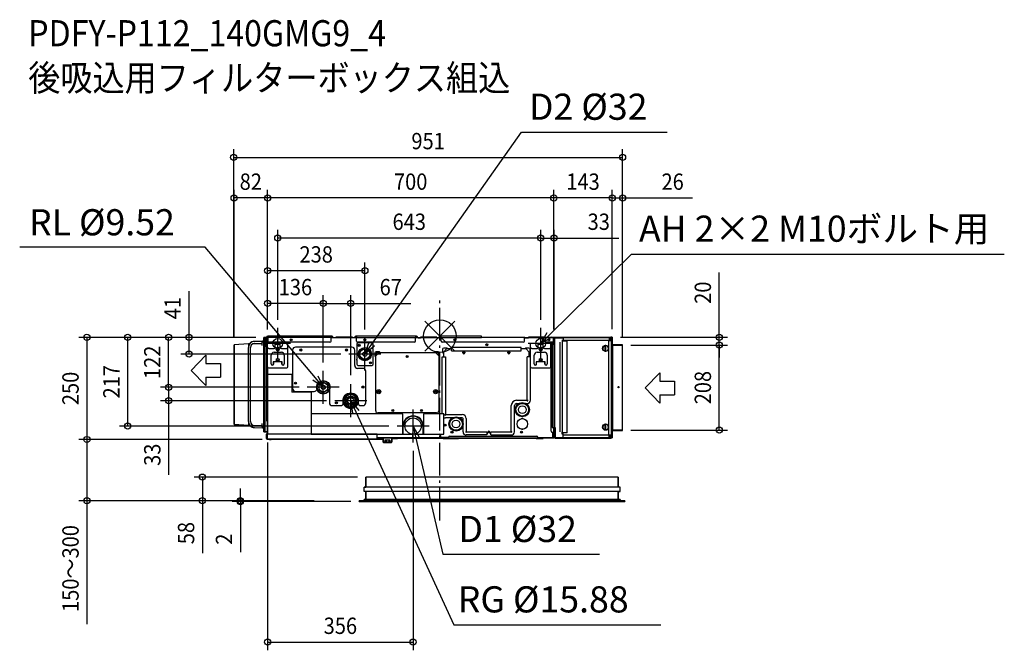
# Model space of a CAD drawing. Extents: x -1028 to 1380, y -769 to 775.
import ezdxf
from ezdxf.enums import TextEntityAlignment as Align

# ---------------------------------------------------------------- set-up
doc = ezdxf.new("R2010")
doc.units = 0
doc.header["$LTSCALE"] = 20
doc.header["$MEASUREMENT"] = 0
doc.header["$PDMODE"] = 3
doc.header["$PDSIZE"] = -2
doc.linetypes.add('DASHDOT', pattern=[5.5, 4, -0.6, 0.3, -0.6])
doc.layers.get('DEFPOINTS').update_dxf_attribs({"linetype": 'CONTINUOUS'})
for name, color, linetype in [('ARRANGE', 1, 'CONTINUOUS'), ('BASIS', 6, 'DASHDOT'), ('DETAIL', 5, 'CONTINUOUS'), ('ETC', 61, 'CONTINUOUS'), ('FIX', 11, 'CONTINUOUS'), ('NOTE', 4, 'CONTINUOUS'), ('OUTLINE', 3, 'CONTINUOUS'), ('SIZE', 30, 'CONTINUOUS')]:
    doc.layers.add(name, color=color, linetype=linetype)
doc.styles.get("Standard").update_dxf_attribs({"font": 'SIMPLEX', "width": 0.9, "bigfont": 'BIGFONT'})

msp = doc.modelspace()

# ---------------------------------------------------------------- linework, layer by layer
at = {"layer": 'ARRANGE', "color": 1, "linetype": 'Continuous'}
for p, q in [((-36.8, 36.8), (36.8, -36.8)), ((36.8, 36.8), (-36.8, -36.8))]:
    msp.add_line(p, q, dxfattribs=at)
msp.add_circle((0, 0), 40, dxfattribs=at)
at = {"layer": 'BASIS', "color": 6, "linetype": 'DASHDOT'}
msp.add_line((0, -451), (0, 87.4), dxfattribs=at)
at = {"layer": 'DEFPOINTS', "color": 30, "linetype": 'Continuous'}
for p in [(446.7, 437.4), (-503.3, 338.1), (-421.5, 338.1), (278.5, 338.1), (446.7, 338.1), (-396.5, 240), (279.3, 240), (-421.5, 160), (-421.5, 80), (-285.2, 80), (-396.5, 20), (246.5, 20), (246.5, 20), (-763.3, -3), (-663.3, -3), (-613.5, -3), (-504.3, -21), (-503.3, -21), (-430.3, -3), (-430.3, -3), (-430.3, -3), (-430.3, -3), (-421.5, -3.8), (-421.5, -3.8), (-421.5, -3.8), (-421.5, -3.8), (-183.5, -3.6), (278.5, -4), (278.5, -4), (279.3, -4), (421.5, -2.8), (421.5, -2.8), (421.5, -2.8), (446.7, -21), (446.7, -21), (446.7, -22), (446.7, -22), (682.9, -22), (682.9, -22), (-222.5, -44), (-285.2, -84.7), (-285.2, -84.7), (-218.2, -115.2), (-663.3, -125.2), (-324.2, -125.2), (-324.2, -125.2), (-257.2, -158.2), (-421.3, -240), (-104.5, -220.3), (446.7, -230), (-863.3, -253), (-863.3, -253), (-414.6, -253), (-414.6, -253), (-65.5, -260.7), (-181.2, -345), (-580.7, -403), (-488, -405), (-287.5, -403), (-287.5, -403), (-287.5, -403), (-197.5, -405), (-65.5, -749)]:
    msp.add_point(p, dxfattribs=at)
at = {"layer": 'DETAIL', "color": 5, "linetype": 'Continuous'}
for p, q in [((-265.1, 0), (-420.7, 0)), ((-265.8, 0), (-265.8, -3)), ((-58.6, 0), (-204.5, 0)), ((-203.8, 0), (-203.8, -3)), ((-59.3, 0), (-59.3, -3)), ((101.9, 0), (2, 0)), ((2.7, -3), (2.7, 0)), ((101.9, -3), (101.9, 0)), ((-468.3, -18.5), (-503.3, -21)), ((-503.3, -216), (-503.3, -21)), ((-468.3, -18.5), (-465.1, -18.4)), ((-468.3, -18.5), (-468.3, -26.2)), ((-456.4, -18.3), (-436.3, -17.9)), ((-453.7, -12.8), (-433.4, -12.4)), ((-453.6, -17.8), (-435, -17.5)), ((-434.3, -22.9), (-434.3, -14.9)), ((-430.3, -234), (-430.3, -3)), ((-424.4, -3), (-430.3, -3)), ((-427.8, -3), (-427.8, -234)), ((-427.8, -3), (-427.8, -234)), ((-424.5, -3.8), (-424.5, -26.4)), ((-421.5, -3.8), (-421.5, -18)), ((-421.5, -27), (-421.5, -18)), ((-371.5, -18), (-421.5, -18)), ((-420.9, -3.8), (-420.9, -18)), ((-420.7, -18), (-420.7, -3)), ((-265.1, -3), (-420.7, -3)), ((-268.8, -15), (-420.7, -15)), ((-402.5, -27), (-402.5, -18)), ((-390.5, -20.5), (-402.5, -20.5)), ((-390.5, -27), (-390.5, -18)), ((-371.5, -27), (-371.5, -18)), ((-265.8, -12), (-265.8, -3)), ((-265.1, -3), (-265.8, -3)), ((-265.1, -3.6), (-265.8, -3.6)), ((-203.8, -3.8), (-265.8, -3.8)), ((-265, -3.7), (-264.8, -3.8)), ((-264.6, -3.2), (-264, -3.8)), ((-264, -3.8), (-264.6, -3.2)), ((-259.8, -3.8), (-262.4, -1.1)), ((-254.1, -2.4), (-254.1, -3.8)), ((-254.1, -2.4), (-214.1, -2.4)), ((-214.1, -2.4), (-214.1, -3.8)), ((-207.2, -1.1), (-209.8, -3.8)), ((-205.6, -3.8), (-205, -3.2)), ((-204.8, -3.8), (-204.6, -3.7)), ((-204.5, -3), (-203.8, -3)), ((-204.5, -3.6), (-203.8, -3.6)), ((-203.8, -12), (-203.8, -3)), ((-203.8, -3), (-59.3, -3)), ((-203.5, -19.5), (-203.5, -56.6)), ((-62.3, -15), (-200.8, -15)), ((-166.5, -16.5), (-200.5, -16.5)), ((-163.5, -29.4), (-163.5, -19.5)), ((-59.3, -12), (-59.3, -3)), ((-58.6, -3), (-59.3, -3)), ((-58.6, -3.6), (-59.3, -3.6)), ((2.7, -3.8), (-59.3, -3.8)), ((-59, -3.8), (-59, -3.6)), ((-58.5, -3.7), (-58.3, -3.8)), ((-58.1, -3.2), (-57.5, -3.8)), ((-53.3, -3.8), (-55.9, -1.1)), ((-47.8, -2.4), (-47.8, -3.8)), ((-47.8, -2.4), (-7.8, -2.4)), ((-7.8, -2.4), (-7.8, -3.8)), ((-0.7, -1.1), (-3.3, -3.8)), ((0.9, -3.8), (1.5, -3.2)), ((1.7, -3.8), (1.9, -3.7)), ((2, -3), (2.7, -3)), ((2, -3.6), (2.7, -3.6)), ((2.7, -12), (2.7, -3)), ((2.7, -3), (101.9, -3)), ((203.5, -15), (5.7, -15)), ((37.8, -8.3), (35.1, -8.6)), ((207.2, -3), (101.9, -3)), ((206.5, -12), (206.5, -3)), ((207.2, -3.6), (206.5, -3.6)), ((258.5, -3.8), (206.5, -3.8)), ((207.3, -3.7), (207.5, -3.8)), ((207.7, -3.2), (208.3, -3.8)), ((257, -2.4), (217, -2.4)), ((217, -3.8), (217, -2.4)), ((271.5, -18), (221.5, -18)), ((221.5, -27), (221.5, -18)), ((240.5, -27), (240.5, -18)), ((252.5, -20.5), (240.5, -20.5)), ((252.5, -27), (252.5, -18)), ((257, -3.8), (257, -2.4)), ((257.5, -3.8), (257.5, -3.8)), ((258.3, -3), (277.7, -3)), ((258.3, -3.6), (258.5, -3.6)), ((258.5, -12), (258.5, -3)), ((277.7, -15), (261.5, -15)), ((271.5, -27), (271.5, -18)), ((272.3, -232.5), (272.3, -20)), ((274.3, -19.5), (279.3, -19.5)), ((274.3, -19.5), (274.3, -223.8)), ((275.3, -17), (278.5, -17)), ((277.5, -17), (277.5, -15)), ((277.5, -16), (277.9, -16)), ((277.7, -15), (277.7, -3)), ((277.9, -17), (277.9, -3.8)), ((277.9, -15), (278.5, -15)), ((277.9, -17), (277.9, -16)), ((278.3, -17), (278.3, -235.5)), ((278.5, -4), (280.3, -4)), ((278.5, -17), (278.5, -4)), ((279.3, -16.5), (278.5, -16.5)), ((278.5, -17), (278.5, -19.5)), ((279.3, -4), (279.3, -17)), ((301.7, -4.8), (279.3, -4.8)), ((279.3, -17), (279.3, -223.8)), ((417.5, -3), (279.5, -3)), ((279.5, -3), (279.5, -3.8)), ((417.5, -3.8), (279.5, -3.8)), ((280.3, -3.8), (280.3, -223.8)), ((293.7, -234.5), (293.7, -14.5)), ((298.5, -9.7), (301.7, -9.7)), ((310.9, -12.5), (299.7, -12.5)), ((299.7, -236.5), (299.7, -12.5)), ((301.7, -3), (301.7, -12.5)), ((301.7, -10), (414.1, -10)), ((310.9, -236.5), (310.9, -12.5)), ((404.2, -37.4), (404.2, -22.6)), ((406, -37.4), (406, -22.6)), ((411.9, -10.8), (418.7, -10.8)), ((411.9, -10.8), (411.9, -27)), ((414.1, -3), (414.1, -10.8)), ((417.7, -4.8), (414.1, -4.8)), ((416.7, -10.8), (416.7, -3.8)), ((417.5, -3), (417.5, -3.8)), ((421.5, -2.8), (417.7, -2.8)), ((417.7, -2.8), (417.7, -3)), ((418.5, -4), (417.7, -4)), ((417.7, -10.8), (417.7, -4)), ((418.5, -10.8), (418.5, -4)), ((418.7, -10.8), (418.7, -242)), ((420.7, -21), (418.7, -21)), ((420.7, -2.8), (420.7, -21)), ((421.5, -20.8), (420.7, -20.8)), ((420.7, -249.2), (420.7, -21)), ((420.7, -23), (421.7, -23)), ((420.7, -23.1), (421.5, -23.1)), ((420.7, -229), (420.7, -23.1)), ((421.5, -20.8), (421.5, -2.8)), ((421.5, -229), (421.5, -23.1)), ((421.6, -23.1), (421.7, -23.1)), ((421.7, -21), (446.7, -21)), ((421.7, -21), (421.7, -22)), ((421.7, -22), (446.7, -22)), ((421.7, -22), (421.7, -23.1)), ((421.7, -23.1), (421.7, -229)), ((446.7, -231), (446.7, -21)), ((-468.4, -208.8), (-468.4, -27.8)), ((-463.4, -208.8), (-463.4, -27.8)), ((-463.3, -208.8), (-463.3, -28.2)), ((-424.5, -26.4), (-421.5, -26.4)), ((-423.7, -27), (-423.7, -207)), ((-423.7, -27), (-421.5, -27)), ((-422.8, -26.4), (-422.8, -27)), ((-421.5, -75), (-421.5, -27)), ((-418.5, -30), (-405.5, -30)), ((-412.5, -68), (-412.5, -46.5)), ((-405.5, -39.5), (-387.5, -39.5)), ((-400, -32.5), (-400, -31.5)), ((-393, -31.5), (-393, -32.5)), ((-387.5, -30), (-374.5, -30)), ((-380.5, -46.5), (-380.5, -68)), ((-371.5, -75), (-371.5, -27)), ((-360.2, -34), (-360.2, -128.2)), ((-215.2, -27), (-353.2, -27)), ((-208.2, -72), (-208.2, -34)), ((-163.5, -68.5), (-163.5, -31.4)), ((-158.8, -41), (-158.8, -49)), ((-157.8, -48.8), (-148.2, -39.2)), ((-157, -183), (-157, -45)), ((-148, -38.2), (-156, -38.2)), ((-152, -40), (-8, -40)), ((-148.1, -38.7), (-148.2, -39.2)), ((-148, -39), (-148.2, -39.2)), ((-148.1, -38.6), (-148.1, -38.7)), ((-148, -39), (-148, -38.2)), ((-148, -39), (-148, -39)), ((-12, -39), (-12, -38.2)), ((-4, -38.2), (-12, -38.2)), ((-11.9, -38.7), (-12, -38.3)), ((-12, -39), (-12, -39)), ((-11.8, -39.2), (-12, -39)), ((-11.9, -38.9), (-11.9, -38.7)), ((-11.8, -39.2), (-11.9, -38.9)), ((-11.8, -39.2), (-2.2, -48.8)), ((-3, -45), (-3, -183)), ((-1.2, -49), (-1.2, -41)), ((6.7, -32), (6.7, -40)), ((7.5, -40), (6.7, -40)), ((7.2, -39.9), (6.8, -40)), ((7.4, -39.9), (7.2, -39.9)), ((7.7, -39.8), (7.4, -39.9)), ((7.7, -39.8), (7.5, -40)), ((7.5, -40), (7.5, -40)), ((7.7, -39.8), (17.3, -30.2)), ((8.5, -39), (8.5, -51)), ((17.5, -29.2), (9.5, -29.2)), ((28.5, -31), (16.5, -31)), ((17.4, -29.7), (17.3, -30.2)), ((17.5, -30), (17.3, -30.2)), ((17.4, -29.6), (17.4, -29.7)), ((17.5, -30), (17.5, -29.2)), ((17.5, -30), (17.5, -30)), ((28.5, -36), (28.5, -28)), ((198.5, -28), (28.5, -28)), ((28.5, -36), (198.5, -36)), ((56, -41), (56, -39)), ((61, -39), (61, -41)), ((166, -41), (166, -39)), ((171, -39), (171, -41)), ((198.5, -36), (198.5, -28)), ((210.5, -31), (198.5, -31)), ((208.8, -31), (208.8, -30.2)), ((208.8, -30.2), (208.8, -30.2)), ((217.5, -29.2), (209.5, -29.2)), ((209.5, -30), (209.5, -29.2)), ((209.6, -29.7), (209.5, -29.3)), ((209.5, -30), (209.5, -30)), ((209.6, -30.1), (209.5, -30)), ((209.6, -29.9), (209.6, -29.7)), ((209.7, -30.2), (209.6, -29.9)), ((209.7, -30.2), (209.6, -30.1)), ((209.7, -30.2), (219.3, -39.8)), ((210.2, -31), (210.3, -30.8)), ((218.5, -51), (218.5, -39)), ((219.8, -39.9), (219.3, -39.8)), ((219.5, -40), (219.3, -39.8)), ((219.5, -40), (220.3, -40)), ((219.5, -40), (219.5, -40)), ((219.9, -39.9), (219.8, -39.9)), ((220.3, -40), (220.3, -32)), ((221.5, -75), (221.5, -27)), ((224.5, -30), (237.5, -30)), ((230.5, -68), (230.5, -46.5)), ((237.5, -39.5), (255.5, -39.5)), ((243, -32.5), (243, -31.5)), ((250, -31.5), (250, -32.5)), ((255.5, -30), (268.5, -30)), ((262.5, -46.5), (262.5, -68)), ((271.5, -75), (271.5, -27)), ((411.9, -33), (411.9, -219.8)), ((-407.5, -63), (-407.5, -70.2)), ((-385.5, -63), (-407.5, -63)), ((-406.5, -68), (-406.5, -63)), ((-386.5, -68), (-386.5, -63)), ((-385.5, -70.2), (-385.5, -63)), ((-203.5, -58.6), (-203.5, -68.5)), ((-200.5, -71.5), (-166.5, -71.5)), ((-158, -49), (-158.8, -49)), ((-158.3, -48.9), (-158.7, -49)), ((-158.1, -48.9), (-158.3, -48.9)), ((-157.8, -48.8), (-158.1, -48.9)), ((-157.8, -48.8), (-158, -49)), ((-158, -49), (-158, -49)), ((-1.7, -48.9), (-2.2, -48.8)), ((-2, -49), (-2.2, -48.8)), ((-2, -49), (-1.2, -49)), ((-2, -49), (-2, -49)), ((-1.6, -48.9), (-1.7, -48.9)), ((5.5, -190), (5.5, -51)), ((5.5, -51), (13.5, -51)), ((13.5, -51), (13.5, -190.9)), ((221.5, -51), (213.5, -51)), ((213.5, -155.9), (213.5, -51)), ((257.5, -63), (235.5, -63)), ((235.5, -63), (235.5, -70.2)), ((236.5, -68), (236.5, -63)), ((245.7, -60.1), (244.5, -56.9)), ((256.5, -68), (256.5, -63)), ((257.5, -70.2), (257.5, -63)), ((420.7, -48.2), (420.7, -48.2)), ((420.7, -48.4), (420.7, -48.2)), ((420.7, -48.8), (420.7, -48.4)), ((420.7, -48.4), (420.7, -49.4)), ((420.7, -49.7), (420.7, -48.8)), ((420.7, -49.4), (420.7, -53.2)), ((420.7, -51.2), (420.7, -49.7)), ((420.7, -55), (420.7, -51.2)), ((420.7, -56), (420.7, -55)), ((-420.7, -240), (-420.7, -77)), ((-420.7, -93), (-361.7, -93)), ((-418.5, -78), (-374.5, -78)), ((-361.7, -93), (-361.7, -137)), ((-188.2, -79), (-201.2, -79)), ((-181.2, -163.2), (-181.2, -86)), ((221.5, -157), (221.5, -75)), ((224.5, -78), (268.5, -78)), ((-285.2, -112.5), (-296.2, -118.8)), ((-296.2, -118.8), (-296.2, -131.6)), ((-285.3, -109.7), (-285.3, -112.6)), ((-274.2, -118.8), (-285.2, -112.5)), ((-285.1, -112.6), (-285.1, -109.7)), ((-274.2, -131.6), (-274.2, -118.8)), ((-314.7, -137), (-361.7, -137)), ((-353.2, -135.2), (-307.2, -135.2)), ((-314.7, -137), (-314.7, -240)), ((-296.2, -131.6), (-285.2, -137.9)), ((-285.2, -137.9), (-274.2, -131.6)), ((-270.2, -132), (-270.2, -163.2)), ((-218.2, -141.4), (-232.7, -149.8)), ((-218.3, -140.2), (-218.3, -141.5)), ((-218.3, -140.5), (-218.1, -140.6)), ((-203.6, -149.8), (-218.2, -141.4)), ((-218.1, -140.2), (-218.1, -141.5)), ((-232.7, -149.8), (-232.7, -166.6)), ((-232.7, -166.6), (-218.2, -174.9)), ((-218.2, -174.9), (-203.6, -166.6)), ((-203.6, -166.6), (-203.6, -149.8)), ((187.5, -157), (212.4, -157)), ((187.5, -165), (192.5, -165)), ((210.5, -165), (213.5, -165)), ((212.4, -157), (213.6, -158.2)), ((213.5, -155.9), (214.7, -157.1)), ((-90.7, -190), (-314.7, -190)), ((-263.2, -170.2), (-243.2, -170.2)), ((-193.2, -170.2), (-188.2, -170.2)), ((-8, -188), (-152, -188)), ((-113.5, -181.8), (-116.5, -181.8)), ((-113.5, -181.8), (-116.5, -181.8)), ((-90.7, -240), (-90.7, -190)), ((-43.5, -181.8), (-46.5, -181.8)), ((-43.5, -181.8), (-46.5, -181.8)), ((9.5, -190), (-40.5, -190)), ((-40.5, -190), (-40.5, -240)), ((9.5, -240), (9.5, -190)), ((13.5, -190.9), (12.3, -192.1)), ((14.6, -192), (13.4, -193.2)), ((14.6, -192), (54.5, -192)), ((174.5, -232.9), (174.5, -170)), ((182.5, -234), (182.5, -170)), ((-468.3, -218.5), (-503.3, -216)), ((-468.3, -210.4), (-468.3, -218.5)), ((-434.3, -222.1), (-434.3, -214.1)), ((-423.7, -207), (-420.7, -207)), ((-422.8, -207), (-422.8, -240)), ((-421.3, -240), (-421.3, -207)), ((-421.3, -240), (-421.3, -207)), ((30.5, -200), (13.5, -200)), ((54.5, -200), (48.5, -200)), ((56.5, -210.8), (56.5, -202)), ((64.5, -202), (64.5, -232.9)), ((200.6, -201.2), (202.4, -201.2)), ((200.6, -202), (200.6, -201.2)), ((202.4, -201.2), (202.4, -202)), ((404.2, -230.2), (404.2, -215.4)), ((406, -230.2), (406, -215.4)), ((420.7, -195), (420.7, -195)), ((420.7, -195.2), (420.7, -195)), ((420.7, -195.6), (420.7, -195.2)), ((420.7, -195.2), (420.7, -196.2)), ((420.7, -196.5), (420.7, -195.6)), ((420.7, -196.2), (420.7, -200)), ((420.7, -198), (420.7, -196.5)), ((420.7, -201.8), (420.7, -198)), ((420.7, -200), (420.7, -201.5)), ((420.7, -201.5), (420.7, -202.4)), ((420.7, -202.8), (420.7, -201.8)), ((420.7, -202.4), (420.7, -202.8)), ((420.7, -202.8), (420.7, -203)), ((420.7, -203), (420.7, -203)), ((-468.3, -218.5), (-464.8, -218.6)), ((-454.5, -218.7), (-436.3, -219.1)), ((-453.6, -218.8), (-436.1, -219.1)), ((-453.6, -223.8), (-433.7, -224.1)), ((-434.5, -220.3), (-434.3, -220.6)), ((-434.5, -220.3), (-434.5, -220.3)), ((-434.3, -220.6), (-434.3, -220.6)), ((-422.8, -234), (-430.3, -234)), ((-424.5, -240), (-424.5, -249.9)), ((-424.5, -240), (-422.5, -240)), ((-421.3, -240), (-422.8, -240)), ((-422.5, -240), (-422.5, -249.9)), ((-422.5, -252), (-422.5, -240)), ((-153.5, -240), (-422.5, -240)), ((-421.9, -240), (-421.9, -240)), ((-314.7, -240), (-420.7, -240)), ((-314.7, -240), (-90.7, -240)), ((-153.5, -250), (-153.5, -240)), ((-90.7, -240), (-68.7, -240)), ((-90.5, -240), (-90.5, -220.2)), ((-90.3, -240), (-90.3, -220.2)), ((-89.5, -240), (-89.5, -220.3)), ((-62.3, -240), (-40.5, -240)), ((-41.5, -220.3), (-41.5, -240)), ((-40.7, -220.2), (-40.7, -240)), ((-40.5, -240), (9.5, -240)), ((14, -217), (11.6, -217)), ((13.5, -217.1), (13.5, -217)), ((13.6, -217.2), (13.5, -217.1)), ((13.7, -217.3), (13.6, -217.2)), ((13.8, -217.5), (13.7, -217.3)), ((13.9, -217.6), (13.8, -217.5)), ((13.9, -217.7), (13.9, -217.6)), ((14, -217.8), (13.9, -217.7)), ((14.1, -218), (14, -217.8)), ((14.2, -218.1), (14.1, -218)), ((56.5, -234), (56.5, -219.2)), ((64.5, -232.9), (63.3, -234.1)), ((65.6, -234), (64.4, -235.2)), ((65.6, -234), (114.5, -234)), ((114.5, -234), (114.5, -242)), ((114.5, -239), (115, -239)), ((117, -237), (117, -235)), ((122, -237), (122, -235)), ((124, -239), (124.5, -239)), ((124.5, -234), (173.4, -234)), ((124.5, -242), (124.5, -234)), ((173.4, -234), (174.6, -235.2)), ((174.5, -232.9), (175.7, -234.1)), ((200.6, -228.8), (200.6, -228)), ((202.4, -228.8), (200.6, -228.8)), ((202.4, -228), (202.4, -228.8)), ((274.3, -223.8), (281.6, -223.8)), ((278.3, -235.5), (275.3, -235.5)), ((276.5, -248), (276.5, -235.5)), ((277.5, -245.4), (277.5, -235.5)), ((277.5, -248), (277.5, -235.5)), ((277.5, -236), (277.7, -236)), ((277.7, -235.5), (277.7, -236)), ((277.7, -245.4), (277.7, -235.5)), ((277.7, -248), (277.7, -235.5)), ((277.8, -223.8), (277.8, -240.8)), ((280.8, -223.8), (280.8, -226.8)), ((281.6, -226.8), (280.8, -226.8)), ((280.8, -226.8), (280.8, -248.8)), ((281.6, -223.8), (281.6, -248.8)), ((298.5, -234.5), (298.5, -239.5)), ((298.5, -239.5), (301.2, -239.5)), ((310.9, -236.5), (299.7, -236.5)), ((301.2, -249.8), (301.2, -236.5)), ((301.7, -249.8), (301.7, -236.5)), ((411.9, -225.8), (411.9, -242)), ((420.7, -229), (418.7, -229)), ((420.7, -230.2), (418.7, -230.2)), ((420.7, -229), (421.5, -229)), ((421.5, -231.2), (420.7, -231.2)), ((421.6, -231), (421.3, -230.3)), ((421.5, -229), (446.7, -229)), ((421.5, -231.2), (421.5, -249.2)), ((421.7, -231), (421.7, -229)), ((421.7, -230), (446.7, -230)), ((421.7, -231), (446.7, -231)), ((-139.5, -252), (-422.5, -252)), ((1.2, -249.2), (-153.5, -249.2)), ((1.2, -250), (-153.5, -250)), ((-139.5, -252), (-139.5, -250)), ((-139.3, -250.6), (-139.5, -250.6)), ((-139.1, -259.2), (-139.1, -250.8)), ((-138.5, -259.2), (-138.5, -250.8)), ((-118.7, -259.4), (-138.3, -259.4)), ((-118.7, -260), (-138.3, -260)), ((-122.1, -254.4), (-134.8, -254.4)), ((-134.8, -254.4), (-134.8, -259.4)), ((-131.7, -254.4), (-131.7, -259.4)), ((-125.3, -254.4), (-125.3, -259.4)), ((-122.1, -254.4), (-122.1, -259.4)), ((-118.5, -250.8), (-118.5, -259.2)), ((-117.9, -250.8), (-117.9, -259.2)), ((-103.5, -250.6), (-117.7, -250.6)), ((-103.5, -250.6), (-103.5, -250)), ((1.2, -243), (1.2, -245.4)), ((1.2, -250), (1.2, -243)), ((1.2, -248), (1.5, -248)), ((1.2, -248), (20.6, -248)), ((1.2, -249), (1.5, -249)), ((1.2, -249), (1.5, -249)), ((1.3, -249.3), (1.8, -248.8)), ((1.7, -249.8), (1.3, -249.3)), ((1.7, -249.8), (1.3, -249.3)), ((1.5, -248), (1.5, -249)), ((13.3, -248.2), (1.5, -248.2)), ((1.7, -249.8), (2.3, -249.2)), ((1.8, -248.8), (2.3, -249.2)), ((2.4, -248.6), (2.4, -249.2)), ((2.4, -248.6), (20.6, -248.6)), ((20.6, -249.2), (2.4, -249.2)), ((3.5, -248.2), (3.5, -248.4)), ((20.6, -248.4), (3.5, -248.4)), ((8.2, -249.6), (20.6, -249.6)), ((8.2, -249.6), (8.2, -250.2)), ((8.2, -250.2), (24.1, -250.2)), ((251.5, -250.2), (8.2, -250.2)), ((8.2, -250.8), (8.2, -250.2)), ((24.1, -250.8), (8.2, -250.8)), ((13.3, -248), (13.3, -248.2)), ((19.5, -248.6), (19.5, -249.2)), ((20.6, -248.2), (20.6, -250.2)), ((239.1, -249.4), (20.6, -249.4)), ((21.1, -250.2), (21.1, -250.8)), ((23.6, -245.2), (236.1, -245.2)), ((24.1, -250.2), (24.1, -250.8)), ((114.5, -242), (64.5, -242)), ((124.5, -242), (174.5, -242)), ((251.5, -250.2), (235.6, -250.2)), ((235.6, -250.2), (235.6, -250.8)), ((251.5, -250.8), (235.6, -250.8)), ((238.6, -250.2), (238.6, -250.8)), ((239.1, -248), (277.5, -248)), ((239.1, -248.2), (239.1, -250.2)), ((277.5, -249), (239.1, -249)), ((277.5, -249.6), (239.1, -249.6)), ((251.5, -249.6), (251.5, -250.2)), ((251.5, -250.8), (251.5, -250.2)), ((259.5, -248), (259.5, -249)), ((259.5, -248.2), (277.5, -248.2)), ((260.5, -248.2), (260.5, -249)), ((262, -248.2), (262, -248)), ((263.5, -248.2), (263.5, -249)), ((274.5, -249.6), (274.5, -249)), ((277, -248.2), (277, -248)), ((277.5, -249), (277.5, -248.2)), ((277.5, -249.6), (277.5, -249)), ((278.5, -248), (277.7, -248)), ((277.8, -240.8), (280.8, -240.8)), ((278.5, -248.5), (278.5, -240.8)), ((280.5, -248.5), (278.5, -248.5)), ((280.1, -248.2), (280.1, -240.8)), ((280.8, -248.2), (280.1, -248.2)), ((280.5, -248.5), (280.5, -248.2)), ((280.8, -248.8), (281.6, -248.8)), ((281.6, -248), (301.2, -248)), ((281.8, -249), (301.2, -249)), ((281.8, -249.8), (281.8, -249)), ((281.8, -249.8), (417.5, -249.8)), ((413.9, -242.8), (301.7, -242.8)), ((417.5, -249), (301.7, -249)), ((411.9, -242), (418.7, -242)), ((413.9, -249.8), (413.9, -242)), ((413.9, -248), (417.7, -248)), ((416.7, -242), (416.7, -249)), ((417.5, -249.8), (417.5, -249)), ((417.7, -248.8), (417.7, -242)), ((418.5, -248.8), (417.7, -248.8)), ((421.5, -249.2), (418.4, -249.2)), ((418.5, -248.8), (418.5, -242)), ((436.2, -345), (-181.2, -345)), ((-181.2, -345), (-181.2, -369.5)), ((436.2, -345), (436.2, -369.5)), ((440.5, -369.5), (-185.5, -369.5)), ((-185.5, -380), (-185.5, -369.5)), ((440.5, -380), (-185.5, -380)), ((-181.2, -380), (-181.2, -400)), ((436.2, -380), (436.2, -400)), ((440.5, -380), (440.5, -369.5)), ((452.5, -403), (-197.5, -403)), ((-197.5, -403), (-197.5, -405)), ((452.5, -405), (-197.5, -405)), ((440.5, -400), (-185.5, -400)), ((-185.5, -400), (-185.5, -403)), ((440.5, -400), (440.5, -403)), ((452.5, -403), (452.5, -405))]:
    msp.add_line(p, q, dxfattribs=at)
for points in [[(-434.3, -16.4), (-434.3, -16.4), (-434.5, -16.7)], [(-148, -38.2), (-148, -38.2), (-148, -38.2), (-148, -38.3), (-148.1, -38.6)], [(-146.8, -40), (-146.9, -39.9), (-146.9, -39.6), (-147, -39.4), (-147.2, -39.1), (-147.4, -38.8), (-147.7, -38.5), (-148, -38.2)], [(-12, -38.2), (-12.2, -38.3), (-12.3, -38.5), (-12.5, -38.6), (-12.6, -38.8), (-12.7, -38.9), (-12.8, -39.1), (-12.9, -39.2), (-13, -39.4), (-13.1, -39.6), (-13.1, -39.8), (-13.2, -40), (-13.2, -40)], [(-13.2, -40), (-13.2, -40), (-13.1, -39.9), (-13.1, -39.7), (-13, -39.6)], [(-12, -38.3), (-12, -38.2), (-12, -38.2), (-12, -38.2)], [(6.8, -40), (6.7, -40), (6.7, -40), (6.7, -40)], [(6.7, -40), (6.8, -40.2), (7, -40.3), (7.1, -40.5), (7.3, -40.6), (7.4, -40.7), (7.6, -40.8), (7.7, -40.9), (7.9, -41), (8.1, -41.1), (8.3, -41.1), (8.5, -41.2), (8.5, -41.2)], [(8.5, -41.2), (8.5, -41.2), (8.4, -41.1), (8.2, -41.1), (8.1, -41)], [(17.5, -29.2), (17.5, -29.2), (17.5, -29.2), (17.5, -29.3), (17.4, -29.6)], [(18.7, -31), (18.6, -30.9), (18.6, -30.6), (18.5, -30.4), (18.3, -30.1), (18.1, -29.8), (17.8, -29.5), (17.5, -29.2)], [(209.5, -29.2), (209.3, -29.3), (209.2, -29.5), (209, -29.6), (208.9, -29.8), (208.8, -29.9), (208.7, -30.1), (208.6, -30.2), (208.5, -30.4), (208.4, -30.6), (208.4, -30.8), (208.3, -31), (208.3, -31)], [(208.3, -31), (208.3, -31), (208.4, -30.9), (208.4, -30.7), (208.5, -30.6)], [(209.5, -29.3), (209.5, -29.2), (209.5, -29.2), (209.5, -29.2)], [(209.9, -31), (209.9, -31), (210, -30.5)], [(218.5, -41.2), (218.6, -41.1), (218.9, -41.1), (219.1, -41), (219.4, -40.8), (219.7, -40.6), (220, -40.3), (220.3, -40)], [(220.3, -40), (220.3, -40), (220.3, -40), (220.2, -40), (219.9, -39.9)], [(-158.8, -49), (-158.7, -49.2), (-158.5, -49.3), (-158.4, -49.5), (-158.2, -49.6), (-158.1, -49.7), (-157.9, -49.8), (-157.8, -49.9), (-157.6, -50), (-157.4, -50.1), (-157.2, -50.1), (-157, -50.2), (-157, -50.2)], [(-158.7, -49), (-158.8, -49), (-158.8, -49), (-158.8, -49)], [(-157, -50.2), (-157, -50.2), (-157.1, -50.1), (-157.3, -50.1), (-157.4, -50)], [(-3, -50.2), (-2.9, -50.1), (-2.6, -50.1), (-2.4, -50), (-2.1, -49.8), (-1.8, -49.6), (-1.5, -49.3), (-1.2, -49)], [(-1.2, -49), (-1.2, -49), (-1.2, -49), (-1.3, -49), (-1.6, -48.9)], [(420.7, -48.2), (420.7, -48.2), (420.7, -48.4)], [(420.7, -56.2), (420.7, -56.2), (420.7, -56)], [(420.7, -195), (420.7, -195), (420.7, -195.2)], [(420.7, -203), (420.7, -203), (420.7, -202.8)]]:
    msp.add_lwpolyline(points, dxfattribs=at)
for centre, radius in [((-363.5, -9), 2.5), ((-363.5, -9), 1.45), ((-197.5, -22.5), 2.5), ((-197.5, -22.5), 1.45), ((-183.5, -9), 2.5), ((-183.5, -9), 1.45), ((36.5, -9), 2.5), ((36.5, -9), 1.45), ((114.5, -21), 2.5), ((114.5, -21), 1.45), ((266.5, -9), 2.5), ((266.5, -9), 1.45), ((405.1, -30), 7.5), ((-396.5, -32), 2.3), ((-340.2, -34), 2.5), ((-340.2, -34), 1.55), ((-228.2, -34), 2.5), ((-228.2, -34), 1.55), ((-183.5, -44), 16.2), ((-183.5, -44), 16), ((-183.5, -44), 13.2), ((-183.5, -44), 12.3), ((-183.5, -44), 5.07), ((-80, -50), 2.5), ((58.5, -40), 1.55), ((168.5, -40), 1.55), ((246.5, -32), 2.3), ((-396.5, -58), 3.5), ((-396.5, -58), 2.25), ((-169.5, -65.5), 2.5), ((-169.5, -65.5), 1.45), ((-80, -50), 1.55), ((246.5, -58), 3.5), ((246.5, -58), 2.25), ((-353.2, -115.2), 2.5), ((-353.2, -115.2), 1.45), ((-285.2, -125.2), 16.5), ((-285.2, -125.2), 15.5), ((-285.2, -125.2), 11), ((-285.2, -125.2), 4.85), ((-285.2, -125.2), 4.8), ((-218.2, -158.2), 19), ((-218.2, -158.2), 18), ((-188.2, -124.6), 2.5), ((-188.2, -124.6), 1.55), ((-149.5, -136), 5), ((-149.5, -136), 2.5), ((-149.5, -136), 1.55), ((-10.5, -136), 5), ((-10.5, -136), 2.5), ((-10.5, -136), 1.55), ((436.7, -124.7), 1.45), ((-253.2, -163.2), 2.5), ((-253.2, -163.2), 1.45), ((-218.2, -158.2), 11.5), ((-218.2, -158.2), 8.5), ((-218.2, -158.2), 8), ((-218.2, -158.2), 7.95), ((201.5, -180), 17.5), ((201.5, -180), 15.5), ((-115, -182), 2.5), ((-45, -182), 2.5), ((201.5, -180), 9.5), ((-65.5, -220.3), 20), ((12.8, -217.8), 2.5), ((12.8, -217.8), 1.45), ((39.5, -215), 17.5), ((39.5, -215), 15.5), ((39.5, -215), 9.5), ((201.5, -215), 13), ((405.1, -222.8), 7.5), ((29.5, -235), 2.5), ((29.5, -235), 1.4), ((119.5, -235), 1.55), ((199.5, -235), 2.5), ((199.5, -235), 1.4)]:
    msp.add_circle(centre, radius, dxfattribs=at)
for centre, radius, start, end in [((-420.7, -3.8), 3.8, 90, 180), ((-265.1, -3.8), 3.8, 45, 90), ((-204.5, -3.8), 3.8, 90, 135), ((-58.6, -3.8), 3.8, 45, 90), ((2, -3.8), 3.8, 90, 135), ((-453.4, -27.8), 15, 91.1136, 180), ((-453.4, -27.8), 10, 91.1136, 180), ((-453.3, -28.2), 10, 91, 180), ((-436.3, -15.9), 2, 271, 337.1039), ((-430.3, -14.9), 4, 96.3794, 180), ((-430.8, -10.5), 0.5, 276.3794, 0), ((-420.7, -3.8), 0.8, 90, 180), ((-420.7, -3.8), 0.2, 90, 180), ((-420.7, -8.1), 0.2, 180, 270), ((-420.7, -12.8), 0.2, 90, 180), ((-268.8, -12), 3, 270, 0), ((-265.1, -3.8), 0.8, 45, 90), ((-265.1, -3.8), 0.8, 45, 90), ((-265.1, -3.8), 0.2, 45, 90), ((-204.5, -3.8), 0.8, 90, 135), ((-204.5, -3.8), 0.2, 90, 135), ((-200.8, -12), 3, 180, 270), ((-200.5, -19.5), 3, 90, 180), ((-166.5, -19.5), 3, 0, 90), ((-62.3, -12), 3, 270, 0), ((-58.6, -3.8), 0.8, 45, 90), ((-58.6, -3.8), 0.2, 45, 90), ((2, -3.8), 0.8, 90, 135), ((2.3, -4.7), 1, 66.3857, 120.0261), ((2, -3.8), 0.2, 90, 135), ((5.7, -12), 3, 180, 270), ((203.5, -12), 3, 270, 0), ((207.2, -3.8), 0.8, 45, 90), ((207.2, -3.8), 0.2, 45, 90), ((258.3, -3.8), 0.8, 90, 178), ((258.3, -3.8), 0.2, 90, 178), ((261.5, -12), 3, 180, 270), ((275.3, -20), 3, 90, 180), ((277.7, -3.8), 0.8, 0, 90), ((277.7, -3.8), 0.2, 0, 90), ((279.5, -4), 1, 90, 180), ((279.5, -4), 0.2, 90, 180), ((405.1, -30), 7, 97.387, 262.613), ((405.1, -30), 7, 277.387, 82.613), ((417.5, -4), 1, 0, 90), ((417.5, -4), 0.2, 0, 90), ((421.7, -20.8), 1, 179.8897, 270.0573), ((421.7, -20.8), 0.2, 179.8893, 270.2865), ((-421.7, -26.2), 0.8, 280, 284.5335), ((-418.5, -27), 3, 180, 270), ((-405.5, -46.5), 7, 90, 180), ((-405.5, -27), 3, 270, 0), ((-396.5, -31.5), 3.5, 0, 180), ((-396.5, -32.5), 3.5, 180, 0), ((-396.5, -32.8), 3, 64.9642, 115.0358), ((-387.5, -27), 3, 180, 270), ((-387.5, -46.5), 7, 0, 90), ((-374.5, -27), 3, 270, 0), ((-353.2, -34), 7, 90, 180), ((-215.2, -34), 7, 0, 90), ((-163.5, -30.4), 1, 90, 270), ((-156, -41), 2.8, 90, 180), ((-152, -45), 5, 90, 180), ((-148, -40.2), 1.17, 20.7765, 90), ((-12, -40.2), 1.17, 90, 153.3395), ((-8, -45), 5, 0, 90), ((-4, -41), 2.8, 0, 90), ((9.5, -32), 2.8, 90, 180), ((8.7, -40), 1.17, 180, 243.3395), ((17.5, -31.2), 1.17, 20.7765, 90), ((58.5, -39), 2.5, 0, 180), ((58.5, -41), 2.5, 180, 0), ((168.5, -39), 2.5, 0, 180), ((168.5, -41), 2.5, 180, 0), ((209.5, -31.2), 1.17, 90, 153.3395), ((217.5, -32), 2.8, 0, 90), ((218.3, -40), 1.17, 290.7765, 0), ((224.5, -27), 3, 180, 270), ((237.5, -46.5), 7, 90, 180), ((237.5, -27), 3, 270, 0), ((246.5, -31.5), 3.5, 0, 180), ((246.5, -32.5), 3.5, 180, 0), ((255.5, -27), 3, 180, 270), ((255.5, -46.5), 7, 0, 90), ((268.5, -27), 3, 270, 0), ((-409.5, -68), 3, 180, 0), ((-383.5, -68), 3, 180, 0), ((-201.2, -72), 7, 180, 270), ((-203.5, -57.6), 1, 270, 90), ((-200.5, -68.5), 3, 180, 270), ((-166.5, -68.5), 3, 270, 0), ((-156.8, -49), 1.17, 180, 243.3395), ((-3.2, -49), 1.17, 290.7765, 0), ((233.5, -68), 3, 180, 0), ((259.5, -68), 3, 180, 0), ((-418.5, -75), 3, 180, 270), ((-374.5, -75), 3, 270, 0), ((-188.2, -86), 7, 0, 90), ((224.5, -75), 3, 180, 270), ((268.5, -75), 3, 270, 0), ((-285.2, -125.2), 15.5, 90.3697, 89.6303), ((-285.2, -125.2), 15, 89.6175, 90.3825), ((-353.2, -128.2), 7, 180, 270), ((-307.2, -128.2), 7, 270, 339.0236), ((-218.2, -158.2), 18, 90.3183, 89.6817), ((-218.2, -158.2), 14.8, 70.4377, 109.5623), ((436.7, -127.3), 1.45, 63.8286, 116.1714), ((-263.2, -163.2), 7, 180, 270), ((-243.2, -163.2), 7, 270, 354.5255), ((-218.2, -158.2), 14.8, 130.4377, 169.5623), ((-218.2, -158.2), 14.8, 190.4377, 229.5623), ((-218.2, -158.2), 14.8, 10.4377, 49.5623), ((-218.2, -158.2), 14.8, 310.4377, 349.5623), ((-193.2, -163.2), 7, 185.4745, 270), ((-188.2, -163.2), 7, 270, 0), ((187.5, -170), 13, 90, 180), ((187.5, -170), 5, 90, 180), ((213.5, -157), 8, 270, 0), ((214.2, -157.7), 0.75, 225, 45), ((-218.2, -158.2), 14.8, 250.4377, 289.5623), ((-152, -183), 5, 180, 270), ((-115, -182), 1.55, 7.416, 172.584), ((-45, -182), 1.55, 7.416, 172.584), ((-8, -183), 5, 270, 0), ((12.8, -192.7), 0.75, 135, 315), ((54.5, -202), 10, 0, 90), ((-453.4, -208.8), 15, 180, 269.1136), ((-453.4, -208.8), 10, 180, 269.1136), ((-453.3, -208.8), 10, 180, 269), ((-65.5, -220.2), 25, 0, 180), ((-65.5, -220.2), 24.8, 0, 180), ((-65.5, -220.3), 24, 0, 180), ((13.5, -192), 8, 239.9281, 270), ((54.5, -202), 2, 0, 90), ((405.1, -222.8), 7, 97.387, 262.613), ((405.1, -222.8), 7, 277.387, 82.613), ((-436.3, -221.1), 2, 22.896, 89), ((-430.3, -222.1), 4, 180, 263.6206), ((-430.8, -226.5), 0.5, 0, 83.6206), ((-420.7, -241), 1, 90, 102.986), ((-1.8, -243), 3, 0, 90), ((64.5, -234), 8, 180, 270), ((63.8, -234.7), 0.75, 135, 315), ((115, -237), 2, 270, 0), ((119.5, -235), 2.5, 0, 180), ((124, -237), 2, 180, 270), ((174.5, -234), 8, 270, 0), ((175.2, -234.7), 0.75, 225, 45), ((275.3, -232.5), 3, 180, 270), ((421.7, -231.2), 1, 90, 180.1676), ((421.7, -231.2), 0.2, 90.1105, 180.3972), ((-422.5, -249.9), 2.05, 180, 270), ((-422.5, -249.9), 0.05, 180, 270), ((-414.6, -243), 10, 244.6836, 295.3164), ((-139.3, -250.8), 0.8, 0, 90), ((-139.3, -250.8), 0.2, 0, 90), ((-138.3, -259.2), 0.8, 180, 270), ((-138.3, -259.2), 0.2, 180, 270), ((-118.7, -259.2), 0.8, 270, 0), ((-118.7, -259.2), 0.2, 270, 0), ((-117.7, -250.8), 0.8, 90, 180), ((-117.7, -250.8), 0.2, 90, 180), ((1.2, -249.2), 0.2, 270, 315), ((1.2, -249.2), 0.8, 270, 315), ((2.4, -249.4), 0.8, 90, 135), ((2.4, -249.4), 0.2, 90, 135), ((3.5, -247.4), 1, 233.2125, 270), ((8.2, -250.2), 0.61, 90, 270), ((8.2, -250.2), 0.01, 90, 270), ((23.6, -248.2), 3, 90, 180), ((236.1, -248.2), 3, 0, 90), ((251.5, -250.2), 0.61, 270, 90), ((251.5, -250.2), 0.01, 270, 90), ((277.5, -248), 1, 270, 0), ((277.5, -248), 0.2, 270, 0), ((281.8, -248.8), 1, 180, 270), ((281.8, -248.8), 0.2, 180, 270), ((417.5, -248.8), 1, 270, 0), ((417.5, -248.8), 0.2, 270, 0)]:
    msp.add_arc(centre, radius, start, end, dxfattribs=at)
at = {"layer": 'FIX', "color": 11, "linetype": 'Continuous'}
for centre in [(-396.5, -18), (246.5, -18)]:
    msp.add_circle(centre, 12, dxfattribs=at)
at = {"layer": 'NOTE', "color": 4, "linetype": 'Continuous'}
for p, q in [((-166.2, -19.5), (199.3, 499.6)), ((199.3, 499.6), (555.8, 499.6)), ((-573.6, 217.7), (-1027.5, 217.7)), ((-304.5, -102.2), (-573.6, 217.7)), ((267.8, 3.1), (468.3, 201)), ((468.3, 201), (1380, 201)), ((-396.5, -56), (-396.5, 20)), ((246.5, -56), (246.5, 20)), ((246.5, -18), (262.2, 8.8)), ((246.5, -18), (267.8, 3.1)), ((-365.6, -18), (-427.4, -18)), ((-183.5, -84.4), (-183.5, -3.6)), ((-183.5, -44), (-172.8, -14.8)), ((-183.5, -44), (-166.2, -19.5)), ((277.4, -18), (215.6, -18)), ((273.5, -2.6), (246.5, -18)), ((-572.1, -46.8), (-608, -83.8)), ((-572.1, -46.8), (-572.1, -67)), ((-144.5, -44), (-222.5, -44)), ((-159.7, -24.1), (-183.5, -44)), ((-572.1, -67), (-536.4, -67)), ((-536.4, -67), (-536.4, -100.6)), ((-572.1, -120.9), (-608, -83.8)), ((-285.2, -165.6), (-285.2, -84.8)), ((537.6, -89.7), (501.8, -126.7)), ((537.6, -89.7), (537.6, -109.9)), ((-572.1, -100.6), (-572.1, -120.9)), ((-572.1, -100.6), (-536.4, -100.6)), ((-285.2, -125.2), (-310.6, -107.4)), ((-285.2, -125.2), (-304.5, -102.2)), ((-298.3, -97.1), (-285.2, -125.2)), ((-218.2, -198.6), (-218.2, -117.8)), ((537.6, -109.9), (573.4, -109.9)), ((573.4, -109.9), (573.4, -143.5)), ((-246.1, -125.2), (-324.2, -125.2)), ((537.6, -163.8), (501.8, -126.7)), ((537.6, -143.5), (537.6, -163.8)), ((537.6, -143.5), (573.4, -143.5)), ((-179.1, -158.2), (-257.2, -158.2)), ((-212.9, -188.8), (-218.2, -158.2)), ((-218.2, -158.2), (-198.3, -182.1)), ((-218.2, -158.2), (-205.6, -185.4)), ((-205.6, -185.4), (34.2, -706.3)), ((-65.5, -260.7), (-65.5, -179.9)), ((-26.5, -220.3), (-104.5, -220.3)), ((-66.6, -251.3), (-65.5, -220.2)), ((-65.5, -220.2), (-50.9, -247.7)), ((-65.5, -220.2), (-58.7, -249.5)), ((-58.7, -249.5), (7, -534)), ((7, -534), (389.9, -534)), ((34.2, -706.3), (540.2, -706.3))]:
    msp.add_line(p, q, dxfattribs=at)
at = {"layer": 'OUTLINE', "color": 3, "linetype": 'Continuous'}
for p, q in [((-269.6, 0), (-420.7, 0)), ((-265.1, 0), (-269.6, 0)), ((-58.6, 0), (-204.5, 0)), ((-58.6, 0), (-203.8, 0)), ((101.9, 0), (2, 0)), ((101.9, 0), (2, 0)), ((101.9, -3), (101.9, 0)), ((101.9, -3), (101.9, 0)), ((-468.3, -18.5), (-503.3, -21)), ((-503.3, -21), (-503.3, -216)), ((-465.1, -18.4), (-468.3, -18.5)), ((-433.4, -12.4), (-453.7, -12.8)), ((-424.4, -3), (-430.3, -3)), ((-430.3, -3), (-430.3, -10.5)), ((-259.8, -3.8), (-262.4, -1.1)), ((-254.1, -3.8), (-259.8, -3.8)), ((-214.1, -2.4), (-254.1, -2.4)), ((-254.1, -2.4), (-254.1, -3.8)), ((-214.1, -3.8), (-214.1, -2.4)), ((-209.8, -3.8), (-214.1, -3.8)), ((-207.2, -1.1), (-209.8, -3.8)), ((-53.3, -3.8), (-55.9, -1.1)), ((-53.3, -3.8), (-55.9, -1.1)), ((-47.8, -3.8), (-53.3, -3.8)), ((-53.3, -3.8), (-47.8, -3.8)), ((-47.8, -3.8), (-53.3, -3.8)), ((-7.8, -2.4), (-47.8, -2.4)), ((-47.8, -2.4), (-47.8, -3.8)), ((-7.8, -2.4), (-47.8, -2.4)), ((-47.8, -2.4), (-47.8, -3.8)), ((-7.8, -3.8), (-7.8, -2.4)), ((-7.8, -3.8), (-7.8, -2.4)), ((-3.3, -3.8), (-7.8, -3.8)), ((-7.8, -3.8), (-3.3, -3.8)), ((-3.3, -3.8), (-7.8, -3.8)), ((-0.7, -1.1), (-3.3, -3.8)), ((-0.7, -1.1), (-3.3, -3.8)), ((207.5, -3), (101.9, -3)), ((207.5, -3), (101.9, -3)), ((207.4, -3.8), (217, -3.8)), ((208.3, -3.8), (207.5, -3)), ((208.3, -3.8), (207.5, -3)), ((217, -3.8), (208.3, -3.8)), ((217, -3.8), (208.3, -3.8)), ((257, -2.4), (217, -2.4)), ((217, -2.4), (217, -3.8)), ((257, -2.4), (217, -2.4)), ((217, -2.4), (217, -3.8)), ((257, -3.8), (257, -2.4)), ((257, -3.8), (257, -2.4)), ((257.5, -3.8), (257, -3.8)), ((257, -3.8), (257.5, -3.8)), ((257.5, -3.8), (257, -3.8)), ((257.5, -3.8), (257.5, -3.8)), ((257.5, -3.8), (257.5, -3.8)), ((277.7, -3), (258.3, -3)), ((258.3, -3), (258.5, -3)), ((278.5, -3.9), (278.5, -3.8)), ((313.6, -3), (279.5, -3)), ((417.7, -3), (313.6, -3)), ((421.5, -2.8), (417.7, -2.8)), ((417.7, -2.8), (417.7, -3)), ((421.5, -2.8), (421.5, -20.8)), ((446.7, -21), (421.6, -21)), ((446.7, -231), (446.7, -21)), ((-503.3, -216), (-468.3, -218.5)), ((-468.3, -218.5), (-464.8, -218.6)), ((-453.6, -223.8), (-433.7, -224.1)), ((-430.3, -226.5), (-430.3, -234)), ((-430.3, -234), (-422.8, -234)), ((-422.8, -240), (-424.5, -240)), ((-424.5, -240), (-424.5, -249.9)), ((-422.8, -234), (-422.8, -240)), ((421.5, -231.2), (421.5, -231.1)), ((421.5, -249.2), (421.5, -231.2)), ((421.7, -231), (446.7, -231)), ((-422.5, -252), (-418.8, -252)), ((-410.3, -252), (-269.6, -252)), ((-269.6, -252), (-139.5, -252)), ((-269.6, -252), (-269.6, -252)), ((-139.5, -252), (-139.5, -250.8)), ((-139.1, -250.8), (-139.1, -259.2)), ((-138.3, -260), (-118.7, -260)), ((-117.9, -259.2), (-117.9, -250.8)), ((-117.7, -250.6), (-103.5, -250.6)), ((-103.5, -250), (45.4, -250)), ((-103.5, -250.6), (-103.5, -250)), ((-103.5, -250), (7.6, -250)), ((8.2, -250.8), (24.1, -250.8)), ((24.1, -250.8), (24.1, -250.2)), ((24.1, -250.2), (45.4, -250.2)), ((45.4, -249.4), (239.1, -249.4)), ((45.4, -249.4), (45.4, -249.4)), ((251.5, -250.2), (235.6, -250.2)), ((235.6, -250.2), (235.6, -250.8)), ((235.6, -250.8), (251.5, -250.8)), ((235.6, -250.8), (235.6, -250.8)), ((239.1, -249.4), (278.5, -249)), ((251.5, -250.2), (252.1, -250.2)), ((251.5, -250.8), (251.5, -250.2)), ((278.5, -249), (278.5, -248.5)), ((278.5, -248.5), (280.5, -248.5)), ((280.5, -248.5), (280.8, -248.6)), ((280.8, -248.6), (280.8, -248.8)), ((281.8, -249.8), (313.6, -249.8)), ((313.6, -249.8), (417.5, -249.8)), ((418.4, -249.2), (421.5, -249.2)), ((45.4, -345), (-181.2, -345)), ((-181.2, -369.5), (-181.2, -345)), ((313.6, -345), (45.4, -345)), ((436.2, -345), (313.6, -345)), ((436.2, -369.5), (436.2, -345)), ((-185.5, -380), (-185.5, -369.5)), ((-185.5, -369.5), (-181.2, -369.5)), ((-181.2, -380), (-185.5, -380)), ((-181.2, -400), (-181.2, -380)), ((440.5, -369.5), (436.2, -369.5)), ((436.2, -400), (436.2, -380)), ((436.2, -380), (440.5, -380)), ((440.5, -380), (440.5, -369.5)), ((-197.5, -405), (-197.5, -403)), ((-197.5, -403), (-185.5, -403)), ((-197.5, -405), (313.6, -405)), ((-197.5, -405), (-197.5, -405)), ((-185.5, -403), (-185.5, -400)), ((-185.5, -400), (-181.2, -400)), ((313.6, -405), (452.5, -405)), ((440.5, -400), (436.2, -400)), ((440.5, -403), (440.5, -400)), ((452.5, -403), (440.5, -403)), ((452.5, -405), (452.5, -403))]:
    msp.add_line(p, q, dxfattribs=at)
for centre, radius, start, end in [((-420.7, -3.8), 3.8, 90, 167.8468), ((-265.1, -3.8), 3.8, 45, 90), ((-204.5, -3.8), 3.8, 90, 135), ((-58.6, -3.8), 3.8, 45, 90), ((-58.6, -3.8), 3.8, 45, 90), ((2, -3.8), 3.8, 90, 135), ((2, -3.8), 3.8, 90, 135), ((-453.4, -27.8), 15, 91.1136, 141.2151), ((-430.3, -14.9), 4, 96.3794, 141.6529), ((-430.8, -10.5), 0.5, 276.3794, 0), ((258.3, -3.8), 0.8, 90, 178), ((277.7, -3.8), 0.8, 353.6598, 90), ((277.7, -3.8), 0.8, 0, 90), ((279.5, -4), 1, 89.3618, 173.5929), ((421.7, -20.8), 0.2, 179.6028, 247.963), ((-453.4, -208.8), 15, 220.5942, 269.1136), ((-430.3, -222.1), 4, 210.6227, 263.6206), ((-430.8, -226.5), 0.5, 0, 83.6206), ((421.7, -231.2), 0.2, 90, 159.1731), ((-422.5, -249.9), 2.05, 180, 270), ((-414.6, -243), 10, 244.6836, 295.3164), ((-139.3, -250.8), 0.2, 0, 180), ((-138.3, -259.2), 0.8, 180, 270), ((-118.7, -259.2), 0.8, 270, 0), ((-117.7, -250.8), 0.2, 90, 180), ((8.2, -250.2), 0.61, 159.8632, 270), ((251.5, -250.2), 0.01, 270, 90), ((251.5, -250.2), 0.61, 270, 2.261), ((251.5, -250.2), 0.01, 270, 90), ((281.8, -248.8), 1, 180, 270), ((417.5, -248.8), 1, 270, 336.3593)]:
    msp.add_arc(centre, radius, start, end, dxfattribs=at)
at = {"layer": 'SIZE', "color": 30, "linetype": 'Continuous'}
for p, q in [((-504.3, -1), (-504.3, 457.4)), ((-504.3, 437.4), (446.7, 437.4)), ((446.7, -1), (446.7, 457.4)), ((-503.3, -1), (-503.3, 358.1)), ((-421.5, 338.1), (-503.3, 338.1)), ((-421.5, 16.2), (-421.5, 358.1)), ((-421.5, 16.2), (-421.5, 358.1)), ((278.5, 338.1), (-421.5, 338.1)), ((278.5, 16), (278.5, 358.1)), ((278.5, 16), (278.5, 358.1)), ((421.5, 338.1), (278.5, 338.1)), ((421.5, 338.1), (391.5, 338.1)), ((421.5, 17.2), (421.5, 358.1)), ((421.5, 17.2), (421.5, 358.1)), ((421.5, 338.1), (446.7, 338.1)), ((446.7, -1), (446.7, 358.1)), ((446.7, 338.1), (617.4, 338.1)), ((-396.5, 40), (-396.5, 260)), ((246.5, 40), (246.5, 260)), ((246.5, 40), (246.5, 260)), ((279.3, 16), (279.3, 260)), ((246.5, 240), (-396.5, 240)), ((246.5, 240), (216.5, 240)), ((246.5, 240), (279.3, 240)), ((279.3, 240), (437.6, 240)), ((-421.5, 16.2), (-421.5, 180)), ((-183.5, 16.4), (-183.5, 180)), ((-183.5, 160), (-421.5, 160)), ((682.9, -2.8), (682.9, 155.5)), ((-613.5, -3), (-613.5, 109.9)), ((-421.5, 16.2), (-421.5, 100)), ((-285.2, -64.7), (-285.2, 100)), ((-285.2, -64.7), (-285.2, 100)), ((-218.2, -95.2), (-218.2, 100)), ((-285.2, 80), (-421.5, 80)), ((-285.2, 80), (-218.2, 80)), ((-218.2, 80), (-71, 80)), ((-450.3, -3), (-883.3, -3)), ((-863.3, -3), (-863.3, -253)), ((-450.3, -3), (-783.3, -3)), ((-763.3, -220.3), (-763.3, -3)), ((-450.3, -3), (-683.3, -3)), ((-663.3, -125.2), (-663.3, -3)), ((-450.3, -3), (-633.5, -3)), ((-613.5, -44), (-613.5, -3)), ((441.5, -2.8), (702.9, -2.8)), ((466.7, -22), (702.9, -22)), ((466.7, -22), (702.9, -22)), ((682.9, -22), (682.9, -2.8)), ((682.9, -22), (682.9, -52)), ((682.9, -230), (682.9, -22)), ((-242.5, -44), (-633.5, -44)), ((-663.3, -125.2), (-663.3, -95.2)), ((-344.2, -125.2), (-683.3, -125.2)), ((-344.2, -125.2), (-683.3, -125.2)), ((-663.3, -125.2), (-663.3, -158.2)), ((-277.2, -158.2), (-683.3, -158.2)), ((-663.3, -158.2), (-663.3, -339.5)), ((-124.5, -220.3), (-783.3, -220.3)), ((466.7, -230), (702.9, -230)), ((-434.6, -253), (-883.3, -253)), ((-434.6, -253), (-883.3, -253)), ((-863.3, -253), (-863.3, -403)), ((-421.3, -260), (-421.3, -769)), ((-65.5, -280.7), (-65.5, -769)), ((-201.2, -345), (-600.7, -345)), ((-580.7, -345), (-580.7, -403)), ((-488, -403), (-488, -373)), ((-307.5, -403), (-883.3, -403)), ((-863.3, -403), (-863.3, -704.7)), ((-307.5, -403), (-600.7, -403)), ((-580.7, -403), (-580.7, -531.2)), ((-307.5, -403), (-508, -403)), ((-217.5, -405), (-508, -405)), ((-488, -403), (-488, -405)), ((-488, -405), (-488, -529)), ((-421.3, -749), (-65.5, -749))]:
    msp.add_line(p, q, dxfattribs=at)
for centre in [(-504.3, 437.4), (446.7, 437.4), (-503.3, 338.1), (-421.5, 338.1), (-421.5, 338.1), (278.5, 338.1), (278.5, 338.1), (421.5, 338.1), (421.5, 338.1), (446.7, 338.1), (-396.5, 240), (246.5, 240), (246.5, 240), (279.3, 240), (-421.5, 160), (-183.5, 160), (-421.5, 80), (-285.2, 80), (-285.2, 80), (-218.2, 80), (-863.3, -3), (-763.3, -3), (-663.3, -3), (-613.5, -3), (682.9, -2.8), (682.9, -22), (682.9, -22), (-613.5, -44), (-663.3, -125.2), (-663.3, -125.2), (-663.3, -158.2), (-763.3, -220.3), (682.9, -230), (-863.3, -253), (-863.3, -253), (-580.7, -345), (-863.3, -403), (-580.7, -403), (-488, -403), (-488, -405), (-421.3, -749), (-65.5, -749)]:
    msp.add_circle(centre, 7.5, dxfattribs=at)

# ---------------------------------------------------------------- texts
at = {"layer": 'ETC', "color": 61, "linetype": 'Continuous', "width": 0.9}
for s, p in [('PDFY-P112_140GMG9_4', (-1006.6, 709.4)), ('後吸込用フィルターボックス組込', (-1006.6, 600.2))]:
    msp.add_text(s, height=64, dxfattribs=at).set_placement(p)
at = {"layer": 'NOTE', "color": 4, "linetype": 'Continuous'}
for s, p in [('D2 %%c32', (217.7, 529.5)), ('RL %%c9.52', (-1004.9, 246.7)), ('AH 2×2 M10ボルト用', (486.7, 231)), ('D1 %%c32', (45.2, -504)), ('RG %%c15.88', (43.5, -676.3))]:
    msp.add_text(s, height=64, dxfattribs=at).set_placement(p)
at = {"layer": 'SIZE', "color": 30, "linetype": 'Continuous', "width": 0.9}
for s, p in [('951', (-28.8, 457.4)), ('82', (-462.4, 358.1)), ('700', (-71.5, 358.1)), ('143', (350, 358.1)), ('26', (569.1, 358.1)), ('643', (-75, 260)), ('33', (388.4, 260)), ('238', (-302.5, 180)), ('136', (-353.3, 100)), ('67', (-120.2, 100)), ('356', (-243.4, -729))]:
    msp.add_text(s, height=40, dxfattribs=at).set_placement(p, align=Align.CENTER)
for s, p in [('20', (662.9, 106.3)), ('41', (-633.5, 68.4)), ('122', (-683.3, -64.1)), ('250', (-883.3, -128)), ('217', (-783.3, -111.6)), ('208', (662.9, -126)), ('33', (-683.3, -290.3)), ('58', (-600.7, -482.1)), ('150～300', (-883.3, -568.8)), ('2', (-508, -497))]:
    msp.add_text(s, height=40, rotation=90, dxfattribs=at).set_placement(p, align=Align.CENTER)

doc.saveas('drawing.dxf')
